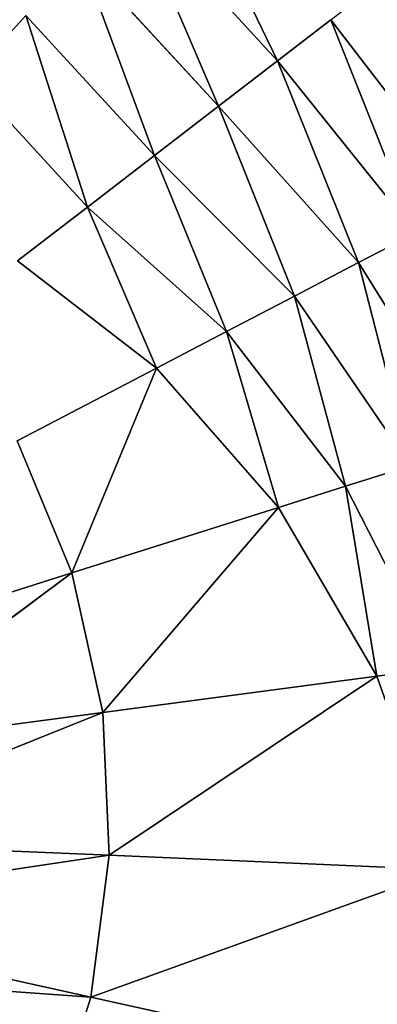
# Model space of a CAD drawing. Units: millimetres. Extents: x -9422 to 1424, y -8265 to 4505.
# Drawn here: x -826 to -657, y 2055 to 2520 of the extents above; entities that cross this region are included whole.
import ezdxf

# ---------------------------------------------------------------- set-up
doc = ezdxf.new("R2010")
doc.units = ezdxf.units.MM
doc.header["$LTSCALE"] = 70
doc.layers.add('SW_Toestellen', color=2, linetype='Continuous')

msp = doc.modelspace()

# ---------------------------------------------------------------- linework, layer by layer
at = {"layer": 'SW_Toestellen'}
for p, q in [((-751.86, 2599.93), (-703.93, 2500.74)), ((-703.93, 2500.74), (-751.86, 2599.93)), ((-773.38, 2576.4), (-731.89, 2479.25)), ((-731.89, 2479.25), (-773.38, 2576.4)), ((-773.38, 2576.4), (-703.93, 2500.74)), ((-703.93, 2500.74), (-773.38, 2576.4)), ((-797.18, 2550.37), (-762.15, 2455.99)), ((-762.15, 2455.99), (-797.18, 2550.37)), ((-797.18, 2550.37), (-731.89, 2479.25)), ((-731.89, 2479.25), (-797.18, 2550.37)), ((-678.65, 2520.18), (-656.48, 2537.23)), ((-849.96, 2492.67), (-822.94, 2522.21)), ((-822.94, 2522.21), (-849.96, 2492.67)), ((-822.94, 2522.21), (-793.89, 2431.59)), ((-793.89, 2431.59), (-822.94, 2522.21)), ((-822.94, 2522.21), (-762.15, 2455.99)), ((-762.15, 2455.99), (-822.94, 2522.21)), ((-678.65, 2520.18), (-703.93, 2500.74)), ((-703.93, 2500.74), (-678.65, 2520.18)), ((-678.65, 2520.18), (-638.62, 2419.43)), ((-638.62, 2419.43), (-678.65, 2520.18)), ((-678.65, 2520.18), (-611.98, 2433.33)), ((-611.98, 2433.33), (-678.65, 2520.18)), ((-703.93, 2500.74), (-731.89, 2479.25)), ((-731.89, 2479.25), (-703.93, 2500.74)), ((-703.93, 2500.74), (-665.57, 2405.37)), ((-665.57, 2405.37), (-703.93, 2500.74)), ((-703.93, 2500.74), (-638.62, 2419.43)), ((-638.62, 2419.43), (-703.93, 2500.74)), ((-849.96, 2492.67), (-793.89, 2431.59)), ((-793.89, 2431.59), (-849.96, 2492.67)), ((-731.89, 2479.25), (-762.15, 2455.99)), ((-762.15, 2455.99), (-731.89, 2479.25)), ((-731.89, 2479.25), (-695.92, 2389.53)), ((-695.92, 2389.53), (-731.89, 2479.25)), ((-731.89, 2479.25), (-665.57, 2405.37)), ((-665.57, 2405.37), (-731.89, 2479.25)), ((-762.15, 2455.99), (-793.89, 2431.59)), ((-793.89, 2431.59), (-762.15, 2455.99)), ((-762.15, 2455.99), (-727.97, 2372.81)), ((-727.97, 2372.81), (-762.15, 2455.99)), ((-762.15, 2455.99), (-695.92, 2389.53)), ((-695.92, 2389.53), (-762.15, 2455.99)), ((-793.89, 2431.59), (-826.87, 2406.23)), ((-826.87, 2406.23), (-793.89, 2431.59)), ((-793.89, 2431.59), (-761.16, 2355.5)), ((-761.16, 2355.5), (-793.89, 2431.59)), ((-793.89, 2431.59), (-727.97, 2372.81)), ((-727.97, 2372.81), (-793.89, 2431.59)), ((-665.57, 2405.37), (-638.62, 2419.43)), ((-638.62, 2419.43), (-665.57, 2405.37)), ((-826.87, 2406.23), (-761.16, 2355.5)), ((-761.16, 2355.5), (-826.87, 2406.23)), ((-695.92, 2389.53), (-665.57, 2405.37)), ((-665.57, 2405.37), (-695.92, 2389.53)), ((-665.57, 2405.37), (-641.01, 2309.31)), ((-641.01, 2309.31), (-665.57, 2405.37)), ((-665.57, 2405.37), (-611.7, 2318.58)), ((-611.7, 2318.58), (-665.57, 2405.37)), ((-727.97, 2372.81), (-695.92, 2389.53)), ((-695.92, 2389.53), (-727.97, 2372.81)), ((-695.92, 2389.53), (-671.65, 2299.62)), ((-671.65, 2299.62), (-695.92, 2389.53)), ((-695.92, 2389.53), (-641.01, 2309.31)), ((-641.01, 2309.31), (-695.92, 2389.53)), ((-761.16, 2355.5), (-727.97, 2372.81)), ((-727.97, 2372.81), (-761.16, 2355.5)), ((-727.97, 2372.81), (-703.38, 2289.58)), ((-703.38, 2289.58), (-727.97, 2372.81)), ((-727.97, 2372.81), (-671.65, 2299.62)), ((-671.65, 2299.62), (-727.97, 2372.81)), ((-827.15, 2321.07), (-761.16, 2355.5)), ((-761.16, 2355.5), (-827.15, 2321.07)), ((-761.16, 2355.5), (-801.22, 2258.63)), ((-801.22, 2258.63), (-761.16, 2355.5)), ((-761.16, 2355.5), (-703.38, 2289.58)), ((-703.38, 2289.58), (-761.16, 2355.5)), ((-827.15, 2321.07), (-801.22, 2258.63)), ((-801.22, 2258.63), (-827.15, 2321.07)), ((-671.65, 2299.62), (-641.01, 2309.31)), ((-641.01, 2309.31), (-671.65, 2299.62)), ((-703.38, 2289.58), (-671.65, 2299.62)), ((-671.65, 2299.62), (-703.38, 2289.58)), ((-671.65, 2299.62), (-656.85, 2209.84)), ((-656.85, 2209.84), (-671.65, 2299.62)), ((-671.65, 2299.62), (-627.98, 2213.67)), ((-627.98, 2213.67), (-671.65, 2299.62)), ((-801.22, 2258.63), (-703.38, 2289.58)), ((-703.38, 2289.58), (-801.22, 2258.63)), ((-703.38, 2289.58), (-786.53, 2192.65)), ((-786.53, 2192.65), (-703.38, 2289.58)), ((-703.38, 2289.58), (-656.85, 2209.84)), ((-656.85, 2209.84), (-703.38, 2289.58)), ((-801.22, 2258.63), (-913.13, 2175.86)), ((-913.13, 2175.86), (-801.22, 2258.63)), ((-897.09, 2228.31), (-801.22, 2258.63)), ((-801.22, 2258.63), (-897.09, 2228.31)), ((-801.22, 2258.63), (-786.53, 2192.65)), ((-786.53, 2192.65), (-801.22, 2258.63)), ((-656.85, 2209.84), (-627.98, 2213.67)), ((-627.98, 2213.67), (-656.85, 2209.84)), ((-786.53, 2192.65), (-656.85, 2209.84)), ((-656.85, 2209.84), (-786.53, 2192.65)), ((-656.85, 2209.84), (-783.52, 2125.11)), ((-783.52, 2125.11), (-656.85, 2209.84)), ((-656.85, 2209.84), (-624.65, 2118.32)), ((-624.65, 2118.32), (-656.85, 2209.84)), ((-786.53, 2192.65), (-938.25, 2131.72)), ((-938.25, 2131.72), (-786.53, 2192.65)), ((-913.13, 2175.86), (-786.53, 2192.65)), ((-786.53, 2192.65), (-913.13, 2175.86)), ((-786.53, 2192.65), (-783.52, 2125.11)), ((-783.52, 2125.11), (-786.53, 2192.65)), ((-938.25, 2131.72), (-783.52, 2125.11)), ((-783.52, 2125.11), (-938.25, 2131.72)), ((-783.52, 2125.11), (-970.03, 2097.31)), ((-970.03, 2097.31), (-783.52, 2125.11)), ((-783.52, 2125.11), (-792.28, 2058.08)), ((-792.28, 2058.08), (-783.52, 2125.11)), ((-783.52, 2125.11), (-624.65, 2118.32)), ((-624.65, 2118.32), (-783.52, 2125.11)), ((-624.65, 2118.32), (-792.28, 2058.08)), ((-792.28, 2058.08), (-624.65, 2118.32)), ((-970.03, 2097.31), (-792.28, 2058.08)), ((-792.28, 2058.08), (-970.03, 2097.31)), ((-792.28, 2058.08), (-1005.89, 2073.46)), ((-1005.89, 2073.46), (-792.28, 2058.08)), ((-792.28, 2058.08), (-812.55, 1993.58)), ((-812.55, 1993.58), (-792.28, 2058.08)), ((-792.28, 2058.08), (-609.48, 2017.73)), ((-609.48, 2017.73), (-792.28, 2058.08))]:
    msp.add_line(p, q, dxfattribs=at)

doc.saveas('drawing.dxf')
